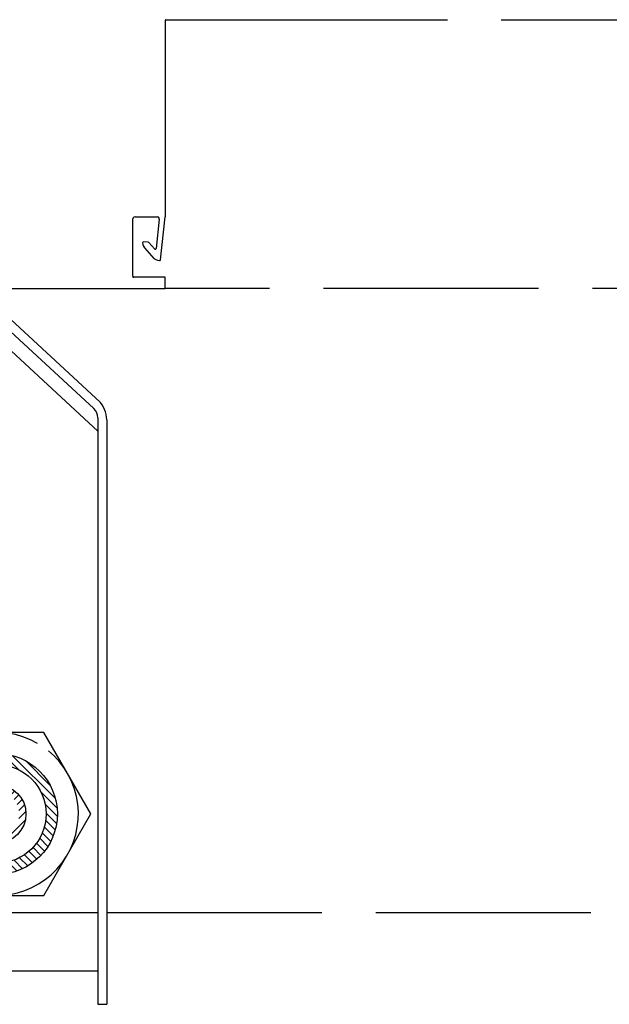
# Model space of a CAD drawing. Units: millimetres. Extents: x 17192 to 28390, y 9246 to 15186.
# Drawn here: x 26582 to 26714, y 13931 to 14151 of the extents above; entities that cross this region are included whole.
import ezdxf

# ---------------------------------------------------------------- set-up
doc = ezdxf.new("R2010")
doc.units = ezdxf.units.MM
doc.linetypes.add('ACAD_ISO02W100', pattern=[15, 12, -3])
doc.layers.add('AUDIT_I_040625171924-0', color=7, linetype='Continuous')

msp = doc.modelspace()

# ---------------------------------------------------------------- hatches: boundary and pattern name
at = {"ltscale": 10}
h = msp.add_hatch(dxfattribs=at)
h.set_pattern_fill('ANSI31', color=256, scale=10, style=0)
h.set_pattern_definition([(135, (114497.0018, 11374.0357), (0.883883476, 0.883883476), [])])
h.paths.add_polyline_path([(26577.384, 13987.056), (26577.384, 13984.556, 0.4142136), (26566.384, 13973.556), (26563.884, 13973.556, -0.4142136)])
h.paths.add_polyline_path([(26577.384, 13987.056, -0.4142136), (26590.884, 13973.556), (26588.384, 13973.556, 0.4142136), (26577.384, 13984.556)])
h.paths.add_polyline_path([(26577.384, 13962.556, 0.4142136), (26588.384, 13973.556), (26590.884, 13973.556, -0.4142136), (26577.384, 13960.056)])
h.paths.add_polyline_path([(26563.884, 13973.556), (26566.384, 13973.556, 0.4142136), (26577.384, 13962.556), (26577.384, 13960.056, -0.4142136)])
h = msp.add_hatch(dxfattribs=at)
h.set_pattern_fill('ANSI31', color=256, scale=10, angle=90, style=0)
h.set_pattern_definition([(45, (114497.0018, 11374.0357), (0.883883476, -0.883883476), [])])
h.paths.add_polyline_path([(26577.384, 13980.056), (26577.384, 13978.556, 0.4142136), (26572.384, 13973.556), (26570.884, 13973.556, -0.4142136)])
h.paths.add_polyline_path([(26577.384, 13978.556), (26577.384, 13980.056, -0.4142136), (26583.884, 13973.556), (26582.384, 13973.556, 0.4142136)])
h.paths.add_polyline_path([(26582.384, 13973.556), (26583.884, 13973.556, -0.4142136), (26577.384, 13967.056), (26577.384, 13968.556, 0.4142136)])
h.paths.add_polyline_path([(26570.884, 13973.556), (26572.384, 13973.556, 0.4142136), (26577.384, 13968.556), (26577.384, 13967.056, -0.4142136)])

# ---------------------------------------------------------------- linework, layer by layer
at = {"color": 1, "linetype": 'ACAD_ISO02W100', "ltscale": 4}
for p, q in [((26614.98, 14150.835), (26614.895, 14150.708)), ((26614.895, 14150.708), (26614.895, 14106.893)), ((26615.107, 14150.877), (26614.98, 14150.835)), ((26615.107, 14150.877), (26629.881, 14150.877)), ((26629.881, 14150.877), (27403.239, 14150.877)), ((26607.783, 14106.639), (26607.698, 14106.385)), ((26607.698, 14093.6), (26607.698, 14106.385)), ((26607.952, 14106.808), (26607.783, 14106.639)), ((26608.206, 14106.893), (26607.952, 14106.808)), ((26608.206, 14106.893), (26613.159, 14106.893)), ((26613.625, 14106.342), (26612.948, 14099.781)), ((26613.413, 14106.808), (26613.159, 14106.893)), ((26613.583, 14106.596), (26613.413, 14106.808)), ((26613.625, 14106.342), (26613.583, 14106.596)), ((26613.879, 14097.283), (26614.895, 14106.893)), ((26609.942, 14101.22), (26609.9, 14101.051)), ((26609.9, 14101.051), (26609.984, 14100.67)), ((26610.111, 14101.305), (26609.942, 14101.22)), ((26609.984, 14100.67), (26610.111, 14100.289)), ((26611.17, 14101.178), (26610.111, 14101.305)), ((26610.111, 14100.289), (26610.323, 14099.95)), ((26610.323, 14099.95), (26612.44, 14097.579)), ((26611.297, 14101.135), (26611.17, 14101.178)), ((26612.609, 14099.654), (26611.297, 14101.135)), ((26612.609, 14099.654), (26612.736, 14099.611)), ((26612.736, 14099.611), (26612.863, 14099.654)), ((26612.863, 14099.654), (26612.948, 14099.781)), ((26612.44, 14097.579), (26612.821, 14097.325)), ((26612.821, 14097.325), (26613.202, 14097.156)), ((26613.202, 14097.156), (26613.667, 14097.114)), ((26613.667, 14097.114), (26613.794, 14097.114)), ((26613.794, 14097.114), (26613.879, 14097.283)), ((26607.698, 14093.6), (26607.741, 14093.431)), ((26607.741, 14093.431), (26607.91, 14093.388)), ((26614.895, 14093.388), (26607.91, 14093.388)), ((26614.895, 14090.891), (26614.895, 14093.388)), ((26573.002, 14090.891), (26614.895, 14090.891)), ((27418.225, 14090.891), (26614.895, 14090.891)), ((26601.884, 13951.556), (27519.884, 13951.556))]:
    msp.add_line(p, q, dxfattribs=at)
at = {"linetype": 'Continuous'}
for p, q in [((26600.419, 14065.524), (26557.053, 14105.583)), ((26599.005, 14064.109), (26557.053, 14102.86)), ((26599.884, 14058.988), (26557.053, 14098.776)), ((26599.884, 14061.988), (26599.884, 13931.056)), ((26601.884, 14061.574), (26601.884, 13931.056)), ((26599.884, 13931.056), (26601.884, 13931.056))]:
    msp.add_line(p, q, dxfattribs=at)
at = {"color": 7}
for p, q in [((26533.884, 13951.556), (26599.884, 13951.556)), ((26533.884, 13938.556), (26599.884, 13938.556))]:
    msp.add_line(p, q, dxfattribs=at)
at = {"linetype": 'Continuous'}
for centre, radius in [((26595.884, 14061.574), 6), ((26596.884, 14061.988), 3)]:
    msp.add_arc(centre, radius, 360, 45, dxfattribs=at)
at = {"layer": 'AUDIT_I_040625171924-0'}
msp.add_lwpolyline([(26587.884, 13991.743), (26566.884, 13991.743), (26556.384, 13973.556), (26566.884, 13955.37), (26587.884, 13955.37), (26598.384, 13973.556)], close=True, dxfattribs=at)
for radius in [13.5, 11, 6.5]:
    msp.add_circle((26577.384, 13973.556), radius, dxfattribs=at)
msp.add_arc((26577.384, 13973.556), 18.187, 60, 50.76715, dxfattribs=at)

doc.saveas('drawing.dxf')
